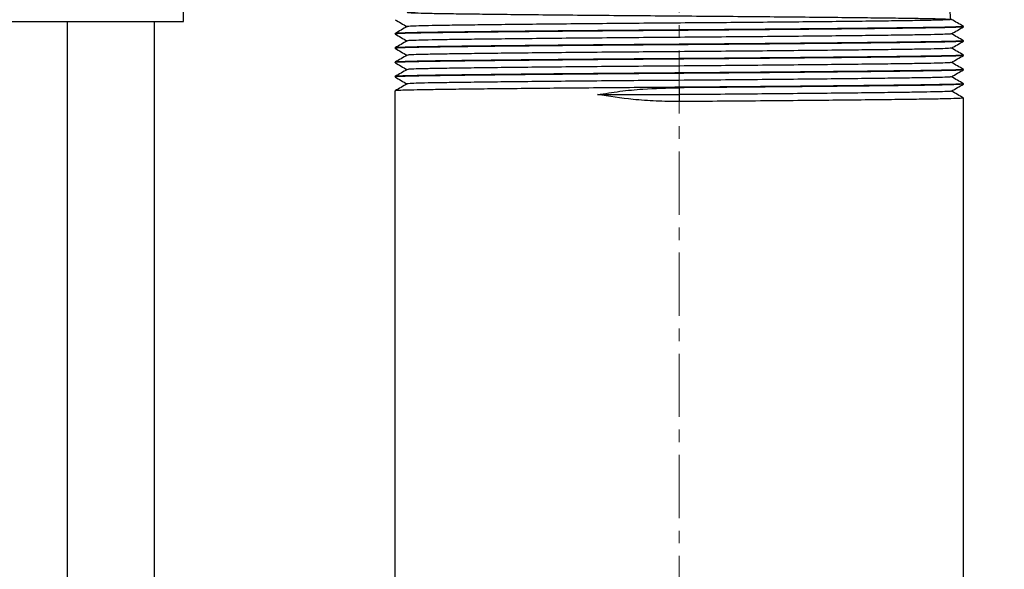
# Model space of a CAD drawing. Units: inches. Extents: x 5082.1 to 5151.7, y -3994.4 to -3937.
# Drawn here: x 5089.3 to 5097.1, y -3955.7 to -3951.3 of the extents above; entities that cross this region are included whole.
import ezdxf

# ---------------------------------------------------------------- set-up
doc = ezdxf.new("R2010")
doc.units = ezdxf.units.IN
doc.header["$MEASUREMENT"] = 0
doc.linetypes.add('CENTERX2', pattern=[0.8, 0.5, -0.1, 0.1, -0.1])
doc.layers.add('A-DETL-MBND', color=160, linetype='Continuous', lineweight=9)
doc.layers.add('DIMENSION', color=144, linetype='Continuous')
doc.styles.add('Arial', font='arial.ttf', dxfattribs={"height": 0.5})
doc.dimstyles.new('Default_linear_style', dxfattribs={"dimscale": 12, "dimtxt": 0.5, "dimasz": 2, "dimexe": 0.023438, "dimexo": 0.03125, "dimgap": 0.0625, "dimtad": 1, "dimdec": 4, "dimrnd": 0.0625, "dimzin": 0, "dimdsep": 46, "dimlunit": 5, "dimtxsty": 'Arial', "dimcen": 0.09, "dimazin": 0, "dimtfac": 0.5, "dimtdec": 4, "dimtix": 1, "dimtmove": 0, "dimatfit": 3, "dimfxl": 1, "dimtvp": 1, "dimtfill": 1, "dimfrac": 2, "dimtolj": 1, "dimtzin": 0, "dimarcsym": 2})

# ---------------------------------------------------------------- blocks, each defined once
blk = doc.blocks.new('*D251')
at = {"layer": 'A-DETL-MBND', "color": 0, "lineweight": -2, "transparency": 16777216}
for p, q in [((5102.9588, -3951.4161), (5102.9588, -3962.1961)), ((5094.5688, -3960.9461), (5094.5688, -3962.1961)), ((5102.2088, -3962.1258), (5095.3188, -3962.1258))]:
    blk.add_line(p, q, dxfattribs=at)
at = {"layer": 'A-DETL-MBND', "color": 0, "transparency": 16777216}
for points in [[(5095.3188, -3962.0008), (5095.3188, -3962.2508), (5094.5688, -3962.1258)], [(5102.2088, -3962.0008), (5102.2088, -3962.2508), (5102.9588, -3962.1258)]]:
    blk.add_solid(points, dxfattribs=at)
at = {"layer": 'Defpoints', "color": 0, "transparency": 16777216}
for p in [(5102.9588, -3951.3223), (5094.5688, -3960.8523), (5094.5688, -3962.1258)]:
    blk.add_point(p, dxfattribs=at)
at = {"layer": 'A-DETL-MBND', "color": 0, "transparency": 16777216, "insert": (5098.7598, -3961.3084), "char_height": 0.5, "attachment_point": 2, "style": 'Arial'}
blk.add_mtext('\\A1;8 3/8"', dxfattribs=at)
blk = doc.blocks.new('*D252')
at = {"layer": 'A-DETL-MBND', "color": 0, "lineweight": -2, "transparency": 16777216}
for p, q in [((5086.1788, -3951.4161), (5086.1788, -3962.1961)), ((5094.5688, -3960.9461), (5094.5688, -3962.1961)), ((5086.9288, -3962.1258), (5093.8188, -3962.1258))]:
    blk.add_line(p, q, dxfattribs=at)
at = {"layer": 'A-DETL-MBND', "color": 0, "transparency": 16777216}
for points in [[(5086.9288, -3962.0008), (5086.9288, -3962.2508), (5086.1788, -3962.1258)], [(5093.8188, -3962.0008), (5093.8188, -3962.2508), (5094.5688, -3962.1258)]]:
    blk.add_solid(points, dxfattribs=at)
at = {"layer": 'Defpoints', "color": 0, "transparency": 16777216}
for p in [(5086.1788, -3951.3223), (5094.5688, -3960.8523), (5094.5688, -3962.1258)]:
    blk.add_point(p, dxfattribs=at)
at = {"layer": 'A-DETL-MBND', "color": 0, "transparency": 16777216, "insert": (5090.0981, -3961.3084), "char_height": 0.5, "attachment_point": 2, "style": 'Arial'}
blk.add_mtext('\\A1;8 3/8"', dxfattribs=at)

msp = doc.modelspace()

# ---------------------------------------------------------------- linework, layer by layer
at = {"color": 7, "linetype": 'Continuous', "lineweight": 25}
for p, q in [((5090.64383, -3951.3223), (5090.64383, -3950.1023)), ((5088.83883, -3951.3223), (5090.64383, -3951.3223)), ((5089.72383, -3957.55443), (5089.72383, -3951.3223)), ((5090.41383, -3957.55443), (5090.41383, -3951.3223)), ((5096.81643, -3951.362), (5096.81883, -3951.3623)), ((5096.81883, -3951.36564), (5096.81883, -3951.3623)), ((5092.31883, -3951.4223), (5092.31883, -3951.41897)), ((5092.31883, -3951.4223), (5092.32088, -3951.42256)), ((5092.31883, -3951.53564), (5092.31883, -3951.5323)), ((5092.31883, -3951.53564), (5092.32086, -3951.53589)), ((5096.81682, -3951.47539), (5096.81883, -3951.47564)), ((5096.81883, -3951.47897), (5096.81883, -3951.47564)), ((5096.81676, -3951.58871), (5096.81883, -3951.58897)), ((5096.81883, -3951.5923), (5096.81883, -3951.58897)), ((5092.31883, -3951.64897), (5092.31883, -3951.64564)), ((5092.31883, -3951.64897), (5092.32083, -3951.64922)), ((5096.81638, -3951.702), (5096.81883, -3951.7023)), ((5096.81883, -3951.70564), (5096.81883, -3951.7023)), ((5092.31883, -3951.7623), (5092.31883, -3951.75897)), ((5092.31883, -3951.7623), (5092.32081, -3951.76255)), ((5094.56883, -3951.8473), (5094.56883, -3951.9023)), ((5096.81674, -3951.81538), (5096.81883, -3951.81564)), ((5096.81883, -3951.81897), (5096.81883, -3951.81564)), ((5092.31883, -3958.8523), (5092.31883, -3951.8723)), ((5093.92106, -3951.9023), (5094.56883, -3951.9023)), ((5094.56883, -3951.9023), (5094.56883, -3951.9573)), ((5096.81686, -3951.92873), (5096.81883, -3951.92897)), ((5096.81883, -3958.8523), (5096.81883, -3951.92897))]:
    msp.add_line(p, q, dxfattribs=at)
for points, knots in [([(5096.718, -3951.30761), (5096.71425, -3951.26034), (5096.70697, -3951.16864), (5096.62427, -3951.20706), (5096.50587, -3951.20053), (5096.34635, -3951.20526), (5096.14826, -3951.20721), (5095.91133, -3951.21014), (5095.64142, -3951.21294), (5095.34718, -3951.2158), (5095.03893, -3951.21854), (5094.72649, -3951.22112), (5094.41323, -3951.22347), (5094.10077, -3951.22605), (5093.79246, -3951.22879), (5093.4981, -3951.23164), (5093.22799, -3951.23449), (5092.99085, -3951.23724), (5092.79241, -3951.23984), (5092.63294, -3951.24219), (5092.51311, -3951.24475), (5092.43601, -3951.24749), (5092.40614, -3951.25033), (5092.4255, -3951.25318), (5092.49279, -3951.25595), (5092.60379, -3951.25856), (5092.75168, -3951.26087), (5092.93237, -3951.26329), (5093.14388, -3951.26584), (5093.38652, -3951.26848), (5093.6538, -3951.27117), (5093.93767, -3951.2738), (5094.22929, -3951.27631), (5094.52232, -3951.27863), (5094.81548, -3951.28087), (5095.1078, -3951.28333), (5095.3951, -3951.28593), (5095.66857, -3951.28861), (5095.91982, -3951.29128), (5096.1418, -3951.29386), (5096.32963, -3951.2963), (5096.48305, -3951.29851), (5096.60199, -3951.30087), (5096.68429, -3951.3034), (5096.72601, -3951.30604), (5096.7247, -3951.30873), (5096.68043, -3951.31136), (5096.5958, -3951.31389), (5096.47473, -3951.31623), (5096.31924, -3951.31845), (5096.1293, -3951.32091), (5095.90539, -3951.32349), (5095.65257, -3951.32617), (5095.37801, -3951.32884), (5095.09016, -3951.33143), (5094.79775, -3951.33389), (5094.50458, -3951.33611), (5094.21158, -3951.33845), (5093.92017, -3951.34097), (5093.63707, -3951.34361), (5093.37106, -3951.34629), (5093.13014, -3951.34893), (5092.92068, -3951.35147), (5092.74592, -3951.35383), (5092.60564, -3951.35604), (5092.49941, -3951.35848), (5092.43499, -3951.36106), (5092.40807, -3951.36301), (5092.41635, -3951.36407), (5092.4177, -3951.36424)], [0, 0, 0, 0, 0.0168433, 0.0326766, 0.0481433, 0.0632805, 0.0788045, 0.0946741, 0.1107194, 0.126759, 0.1426117, 0.1581088, 0.1732438, 0.1887381, 0.204589, 0.2206279, 0.2366738, 0.2525451, 0.2680719, 0.2832096, 0.2986734, 0.3145048, 0.3305364, 0.3465877, 0.3624768, 0.3780326, 0.3931778, 0.4076348, 0.4224332, 0.4374376, 0.4525006, 0.4674715, 0.4822049, 0.496569, 0.5108039, 0.5254334, 0.5403442, 0.5553942, 0.5704336, 0.5853128, 0.5998918, 0.6140924, 0.6285162, 0.6432917, 0.6582847, 0.6733486, 0.6883326, 0.7030904, 0.717489, 0.731702, 0.746303, 0.761196, 0.7762402, 0.7912861, 0.8061837, 0.820792, 0.8350101, 0.8493999, 0.8641516, 0.8791323, 0.8941961, 0.9091922, 0.9239736, 0.9384059, 0.952603, 0.9671744, 0.9820488, 0.9970863, 1, 1, 1, 1]), ([(5092.31904, -3951.30923), (5092.33492, -3951.3184), (5092.36652, -3951.33665), (5092.39812, -3951.35489), (5092.41384, -3951.36397)], [0, 0, 0, 0, 0.50250779, 1, 1, 1, 1]), ([(5096.81854, -3951.362), (5096.80266, -3951.35284), (5096.77109, -3951.3346), (5096.73951, -3951.31637), (5096.72381, -3951.30731)], [0, 0, 0, 0, 0.5028653, 1, 1, 1, 1]), ([(5096.81883, -3951.3623), (5096.81495, -3951.36315), (5096.80723, -3951.36482), (5096.74573, -3951.36728), (5096.65096, -3951.36961), (5096.52259, -3951.37175), (5096.3627, -3951.37389), (5096.17045, -3951.37622), (5095.94703, -3951.37867), (5095.69719, -3951.38119), (5095.42724, -3951.38371), (5095.14457, -3951.38616), (5094.85697, -3951.3885), (5094.56883, -3951.39064), (5094.28069, -3951.39278), (5093.99309, -3951.39511), (5093.71042, -3951.39756), (5093.44047, -3951.40008), (5093.19062, -3951.4026), (5092.9672, -3951.40505), (5092.77495, -3951.40739), (5092.61506, -3951.40953), (5092.4867, -3951.41167), (5092.39193, -3951.414), (5092.33042, -3951.41645), (5092.3227, -3951.41813), (5092.31883, -3951.41897)], [0, 0, 0, 0, 0.0425806, 0.0847841, 0.126253, 0.1666667, 0.2070803, 0.2485492, 0.2907527, 0.3333333, 0.375914, 0.4181175, 0.4595864, 0.5, 0.5404136, 0.5818825, 0.624086, 0.6666667, 0.7092473, 0.7514508, 0.7929197, 0.8333333, 0.873747, 0.9152159, 0.9574194, 1, 1, 1, 1]), ([(5096.81648, -3951.36593), (5096.81291, -3951.36668), (5096.80534, -3951.36825), (5096.74558, -3951.37061), (5096.65099, -3951.37294), (5096.52258, -3951.37508), (5096.36271, -3951.37722), (5096.17045, -3951.37956), (5095.94703, -3951.38201), (5095.69719, -3951.38453), (5095.42724, -3951.38705), (5095.14457, -3951.3895), (5094.85697, -3951.39183), (5094.56883, -3951.39397), (5094.28069, -3951.39611), (5093.99309, -3951.39845), (5093.71042, -3951.4009), (5093.44047, -3951.40342), (5093.19062, -3951.40594), (5092.9672, -3951.40839), (5092.77495, -3951.41072), (5092.61506, -3951.41286), (5092.4867, -3951.415), (5092.39193, -3951.41733), (5092.33042, -3951.41978), (5092.3227, -3951.42146), (5092.31883, -3951.4223)], [0, 0, 0, 0, 0.03779796, 0.08021228, 0.12188833, 0.16250385, 0.20311937, 0.24479542, 0.28720975, 0.33000308, 0.37279642, 0.41521074, 0.45688679, 0.49750231, 0.53811783, 0.57979388, 0.62220821, 0.66500154, 0.70779488, 0.7502092, 0.79188525, 0.83250077, 0.87311629, 0.91479234, 0.95720666, 1, 1, 1, 1]), ([(5092.41434, -3951.36368), (5092.39846, -3951.37285), (5092.36671, -3951.39119), (5092.33495, -3951.40953), (5092.31907, -3951.41869)], [0, 0, 0, 0, 0.4999991, 1, 1, 1, 1]), ([(5096.72328, -3951.42094), (5096.73916, -3951.41178), (5096.77092, -3951.39344), (5096.80267, -3951.3751), (5096.81855, -3951.36593)], [0, 0, 0, 0, 0.49999916, 1, 1, 1, 1]), ([(5092.31904, -3951.42256), (5092.33492, -3951.43173), (5092.36652, -3951.44998), (5092.39812, -3951.46823), (5092.41384, -3951.47731)], [0, 0, 0, 0, 0.502464, 1, 1, 1, 1]), ([(5096.72018, -3951.42095), (5096.72088, -3951.4211), (5096.7256, -3951.42214), (5096.69264, -3951.42406), (5096.62057, -3951.42662), (5096.50732, -3951.42902), (5096.36038, -3951.43122), (5096.17888, -3951.43363), (5095.96289, -3951.43619), (5095.71652, -3951.43884), (5095.44653, -3951.44152), (5095.1611, -3951.44414), (5094.86911, -3951.44664), (5094.57602, -3951.44892), (5094.2829, -3951.45119), (5093.99081, -3951.45368), (5093.70486, -3951.45629), (5093.4339, -3951.45897), (5093.1862, -3951.46163), (5092.9686, -3951.46419), (5092.7854, -3951.46661), (5092.63675, -3951.46881), (5092.52184, -3951.4712), (5092.44749, -3951.47375), (5092.4129, -3951.47573), (5092.41739, -3951.47684), (5092.41826, -3951.47705)], [0, 0, 0, 0, 0.0078573, 0.0533693, 0.0983014, 0.1422382, 0.1852216, 0.2291963, 0.2741537, 0.3196771, 0.3653168, 0.4106167, 0.4551402, 0.4984951, 0.5417845, 0.5862593, 0.631531, 0.6771646, 0.7227043, 0.7676996, 0.8117317, 0.8547204, 0.8985986, 0.943491, 0.9889849, 1, 1, 1, 1]), ([(5096.81863, -3951.47539), (5096.80275, -3951.46622), (5096.77114, -3951.44797), (5096.73954, -3951.42972), (5096.72381, -3951.42064)], [0, 0, 0, 0, 0.5024085, 1, 1, 1, 1]), ([(5096.81883, -3951.47564), (5096.81495, -3951.47648), (5096.80723, -3951.47816), (5096.74573, -3951.48061), (5096.65096, -3951.48294), (5096.52259, -3951.48508), (5096.3627, -3951.48722), (5096.17045, -3951.48956), (5095.94703, -3951.49201), (5095.69719, -3951.49453), (5095.42724, -3951.49705), (5095.14457, -3951.4995), (5094.85697, -3951.50183), (5094.56883, -3951.50397), (5094.28069, -3951.50611), (5093.99309, -3951.50845), (5093.71042, -3951.5109), (5093.44047, -3951.51342), (5093.19062, -3951.51594), (5092.9672, -3951.51839), (5092.77495, -3951.52072), (5092.61506, -3951.52286), (5092.4867, -3951.525), (5092.39193, -3951.52733), (5092.33042, -3951.52978), (5092.3227, -3951.53146), (5092.31883, -3951.5323)], [0, 0, 0, 0, 0.0425806, 0.0847841, 0.126253, 0.1666667, 0.2070803, 0.2485492, 0.2907527, 0.3333333, 0.375914, 0.4181175, 0.4595864, 0.5, 0.5404136, 0.5818825, 0.624086, 0.6666667, 0.7092473, 0.7514508, 0.7929197, 0.8333333, 0.873747, 0.9152159, 0.9574194, 1, 1, 1, 1]), ([(5096.81645, -3951.47927), (5096.81289, -3951.48001), (5096.80532, -3951.48159), (5096.74558, -3951.48394), (5096.65099, -3951.48628), (5096.52258, -3951.48842), (5096.36271, -3951.49056), (5096.17045, -3951.49289), (5095.94703, -3951.49534), (5095.69719, -3951.49786), (5095.42724, -3951.50038), (5095.14457, -3951.50283), (5094.85697, -3951.50517), (5094.56883, -3951.5073), (5094.28069, -3951.50944), (5093.99309, -3951.51178), (5093.71042, -3951.51423), (5093.44047, -3951.51675), (5093.19062, -3951.51927), (5092.9672, -3951.52172), (5092.77495, -3951.52405), (5092.61506, -3951.52619), (5092.4867, -3951.52833), (5092.39193, -3951.53067), (5092.33042, -3951.53312), (5092.3227, -3951.5348), (5092.31883, -3951.53564)], [0, 0, 0, 0, 0.0377366, 0.0801537, 0.1218324, 0.1624505, 0.2030686, 0.2447473, 0.2871643, 0.3299604, 0.3727564, 0.4151735, 0.4568522, 0.4974703, 0.5380884, 0.5797671, 0.6221841, 0.6649802, 0.7077763, 0.7501933, 0.791872, 0.8324901, 0.8731082, 0.9147869, 0.9572039, 1, 1, 1, 1]), ([(5092.41428, -3951.47705), (5092.3984, -3951.48622), (5092.36665, -3951.50456), (5092.33489, -3951.5229), (5092.31901, -3951.53206)], [0, 0, 0, 0, 0.4999991, 1, 1, 1, 1]), ([(5092.31903, -3951.53589), (5092.33491, -3951.54506), (5092.36651, -3951.56331), (5092.39812, -3951.58156), (5092.41384, -3951.59064)], [0, 0, 0, 0, 0.5024372, 1, 1, 1, 1]), ([(5096.72183, -3951.53428), (5096.71728, -3951.53511), (5096.70789, -3951.53682), (5096.64127, -3951.53934), (5096.53834, -3951.54179), (5096.39935, -3951.54401), (5096.22639, -3951.54636), (5096.01858, -3951.54888), (5095.77907, -3951.55152), (5095.51412, -3951.55421), (5095.23165, -3951.55685), (5094.94044, -3951.55937), (5094.64748, -3951.56172), (5094.3543, -3951.56394), (5094.06182, -3951.56639), (5093.77354, -3951.56897), (5093.49813, -3951.57165), (5093.24406, -3951.57432), (5093.01859, -3951.57691), (5092.82691, -3951.57938), (5092.66986, -3951.5816), (5092.54659, -3951.58393), (5092.46195, -3951.58645), (5092.41816, -3951.58861), (5092.41939, -3951.58991), (5092.41979, -3951.59033)], [0, 0, 0, 0, 0.0423319, 0.0874902, 0.1317493, 0.1748454, 0.2185666, 0.2633655, 0.3088366, 0.3545356, 0.4000049, 0.4448005, 0.4885168, 0.5316153, 0.5758786, 0.6210395, 0.6666719, 0.712322, 0.7575352, 0.8018822, 0.8450376, 0.8886549, 0.9333807, 0.9788134, 1, 1, 1, 1]), ([(5096.72327, -3951.53428), (5096.73915, -3951.52511), (5096.77091, -3951.50678), (5096.80267, -3951.48844), (5096.81855, -3951.47927)], [0, 0, 0, 0, 0.4999991, 1, 1, 1, 1]), ([(5096.81861, -3951.58871), (5096.80274, -3951.57954), (5096.77113, -3951.5613), (5096.73953, -3951.54305), (5096.72381, -3951.53397)], [0, 0, 0, 0, 0.502472, 1, 1, 1, 1]), ([(5096.81883, -3951.58897), (5096.81495, -3951.58981), (5096.80723, -3951.59149), (5096.74573, -3951.59394), (5096.65096, -3951.59628), (5096.52259, -3951.59842), (5096.3627, -3951.60056), (5096.17045, -3951.60289), (5095.94703, -3951.60534), (5095.69719, -3951.60786), (5095.42724, -3951.61038), (5095.14457, -3951.61283), (5094.85697, -3951.61517), (5094.56883, -3951.6173), (5094.28069, -3951.61944), (5093.99309, -3951.62178), (5093.71042, -3951.62423), (5093.44047, -3951.62675), (5093.19062, -3951.62927), (5092.9672, -3951.63172), (5092.77495, -3951.63405), (5092.61506, -3951.63619), (5092.4867, -3951.63833), (5092.39193, -3951.64067), (5092.33042, -3951.64312), (5092.3227, -3951.6448), (5092.31883, -3951.64564)], [0, 0, 0, 0, 0.0425806, 0.0847841, 0.126253, 0.1666667, 0.2070803, 0.2485492, 0.2907527, 0.3333333, 0.375914, 0.4181175, 0.4595864, 0.5, 0.5404136, 0.5818825, 0.624086, 0.6666667, 0.7092473, 0.7514508, 0.7929197, 0.8333333, 0.873747, 0.9152159, 0.9574194, 1, 1, 1, 1]), ([(5096.81643, -3951.59261), (5096.81287, -3951.59335), (5096.8053, -3951.59492), (5096.74558, -3951.59728), (5096.65099, -3951.59961), (5096.52258, -3951.60175), (5096.36271, -3951.60389), (5096.17045, -3951.60622), (5095.94703, -3951.60867), (5095.69719, -3951.61119), (5095.42724, -3951.61371), (5095.14457, -3951.61616), (5094.85697, -3951.6185), (5094.56883, -3951.62064), (5094.28069, -3951.62278), (5093.99309, -3951.62511), (5093.71042, -3951.62756), (5093.44047, -3951.63008), (5093.19062, -3951.6326), (5092.9672, -3951.63505), (5092.77495, -3951.63739), (5092.61506, -3951.63953), (5092.4867, -3951.64167), (5092.39193, -3951.644), (5092.33042, -3951.64645), (5092.3227, -3951.64813), (5092.31883, -3951.64897)], [0, 0, 0, 0, 0.037691, 0.08011, 0.1217907, 0.1624107, 0.2030308, 0.2447115, 0.2871305, 0.3299286, 0.3727267, 0.4151457, 0.4568264, 0.4974464, 0.5380665, 0.5797472, 0.6221662, 0.6649643, 0.7077624, 0.7501814, 0.7918621, 0.8324821, 0.8731022, 0.9147829, 0.9572019, 1, 1, 1, 1]), ([(5092.41438, -3951.59033), (5092.3985, -3951.5995), (5092.36674, -3951.61783), (5092.33499, -3951.63617), (5092.31911, -3951.64534)], [0, 0, 0, 0, 0.4999992, 1, 1, 1, 1]), ([(5096.72327, -3951.64762), (5096.73915, -3951.63845), (5096.7709, -3951.62011), (5096.80266, -3951.60177), (5096.81854, -3951.59261)], [0, 0, 0, 0, 0.4999991, 1, 1, 1, 1]), ([(5096.81883, -3951.7023), (5096.81495, -3951.70315), (5096.80723, -3951.70482), (5096.74573, -3951.70728), (5096.65096, -3951.70961), (5096.52259, -3951.71175), (5096.3627, -3951.71389), (5096.17045, -3951.71622), (5095.94703, -3951.71867), (5095.69719, -3951.72119), (5095.42724, -3951.72371), (5095.14457, -3951.72616), (5094.85697, -3951.7285), (5094.56883, -3951.73064), (5094.28069, -3951.73278), (5093.99309, -3951.73511), (5093.71042, -3951.73756), (5093.44047, -3951.74008), (5093.19062, -3951.7426), (5092.9672, -3951.74505), (5092.77495, -3951.74739), (5092.61506, -3951.74953), (5092.4867, -3951.75167), (5092.39193, -3951.754), (5092.33042, -3951.75645), (5092.3227, -3951.75813), (5092.31883, -3951.75897)], [0, 0, 0, 0, 0.0425806, 0.0847841, 0.126253, 0.1666667, 0.2070803, 0.2485492, 0.2907527, 0.3333333, 0.375914, 0.4181175, 0.4595864, 0.5, 0.5404136, 0.5818825, 0.624086, 0.6666667, 0.7092473, 0.7514508, 0.7929197, 0.8333333, 0.873747, 0.9152159, 0.9574194, 1, 1, 1, 1]), ([(5096.81641, -3951.70594), (5096.81285, -3951.70668), (5096.80529, -3951.70826), (5096.74557, -3951.71061), (5096.65099, -3951.71294), (5096.52258, -3951.71508), (5096.36271, -3951.71722), (5096.17045, -3951.71956), (5095.94703, -3951.72201), (5095.69719, -3951.72453), (5095.42724, -3951.72705), (5095.14457, -3951.7295), (5094.85697, -3951.73183), (5094.56883, -3951.73397), (5094.28069, -3951.73611), (5093.99309, -3951.73845), (5093.71042, -3951.7409), (5093.44047, -3951.74342), (5093.19062, -3951.74594), (5092.9672, -3951.74839), (5092.77495, -3951.75072), (5092.61506, -3951.75286), (5092.4867, -3951.755), (5092.39193, -3951.75733), (5092.33042, -3951.75978), (5092.3227, -3951.76146), (5092.31883, -3951.7623)], [0, 0, 0, 0, 0.0376602, 0.0800806, 0.1217626, 0.162384, 0.2030053, 0.2446873, 0.2871077, 0.3299072, 0.3727066, 0.415127, 0.456809, 0.4974304, 0.5380517, 0.5797337, 0.6221541, 0.6649536, 0.707753, 0.7501734, 0.7918555, 0.8324768, 0.8730981, 0.9147801, 0.9572005, 1, 1, 1, 1]), ([(5092.31903, -3951.64922), (5092.3349, -3951.65839), (5092.36651, -3951.67664), (5092.39812, -3951.69489), (5092.41384, -3951.70397)], [0, 0, 0, 0, 0.5024119, 1, 1, 1, 1]), ([(5092.41436, -3951.70367), (5092.39849, -3951.71284), (5092.36673, -3951.73118), (5092.33497, -3951.74951), (5092.31909, -3951.75868)], [0, 0, 0, 0, 0.4999991, 1, 1, 1, 1]), ([(5096.71856, -3951.64762), (5096.71733, -3951.64823), (5096.71431, -3951.64972), (5096.66052, -3951.65205), (5096.56703, -3951.65454), (5096.43631, -3951.65681), (5096.27174, -3951.65909), (5096.07237, -3951.66159), (5095.8401, -3951.66421), (5095.58067, -3951.66689), (5095.30168, -3951.66954), (5095.01178, -3951.6721), (5094.71903, -3951.67451), (5094.42583, -3951.67671), (5094.13305, -3951.67911), (5093.84299, -3951.68167), (5093.56363, -3951.68432), (5093.30363, -3951.687), (5093.07062, -3951.68962), (5092.87038, -3951.69212), (5092.70497, -3951.69441), (5092.57342, -3951.69667), (5092.47895, -3951.69916), (5092.4239, -3951.70151), (5092.42032, -3951.70304), (5092.41882, -3951.70367)], [0, 0, 0, 0, 0.0311585, 0.0764684, 0.1209792, 0.1643023, 0.2077011, 0.2522681, 0.2976106, 0.3432916, 0.3888543, 0.4338489, 0.4778585, 0.5208801, 0.5648607, 0.6098359, 0.65539, 0.7010736, 0.7464297, 0.7910208, 0.8344525, 0.877745, 0.9222311, 0.9675264, 1, 1, 1, 1]), ([(5096.72326, -3951.76095), (5096.73914, -3951.75178), (5096.7709, -3951.73345), (5096.80266, -3951.71511), (5096.81854, -3951.70594)], [0, 0, 0, 0, 0.4999991, 1, 1, 1, 1]), ([(5096.81853, -3951.702), (5096.80265, -3951.69283), (5096.77108, -3951.6746), (5096.7395, -3951.65637), (5096.72381, -3951.64731)], [0, 0, 0, 0, 0.5029155, 1, 1, 1, 1]), ([(5092.31902, -3951.76255), (5092.3349, -3951.77172), (5092.36651, -3951.78997), (5092.39812, -3951.80822), (5092.41384, -3951.81731)], [0, 0, 0, 0, 0.50238129, 1, 1, 1, 1]), ([(5096.71792, -3951.76095), (5096.71841, -3951.76134), (5096.72002, -3951.76262), (5096.67727, -3951.76476), (5096.59365, -3951.76728), (5096.47122, -3951.76962), (5096.31502, -3951.77184), (5096.12419, -3951.7743), (5095.8995, -3951.77689), (5095.64605, -3951.77957), (5095.37107, -3951.78224), (5095.083, -3951.78482), (5094.79055, -3951.78728), (5094.49738, -3951.7895), (5094.2044, -3951.79184), (5093.91308, -3951.79437), (5093.63029, -3951.797), (5093.36481, -3951.79969), (5093.1246, -3951.80233), (5092.91595, -3951.80486), (5092.74214, -3951.80722), (5092.60233, -3951.80943), (5092.49843, -3951.81187), (5092.43007, -3951.81443), (5092.4199, -3951.81618), (5092.41485, -3951.81705)], [0, 0, 0, 0, 0.0199738, 0.0653788, 0.1100881, 0.1536991, 0.1967971, 0.2410793, 0.2862368, 0.3318419, 0.3774405, 0.4225789, 0.4668304, 0.5099077, 0.5535549, 0.5982896, 0.6437081, 0.6893672, 0.7348097, 0.7795912, 0.8233051, 0.8663495, 0.910543, 0.9556448, 1, 1, 1, 1]), ([(5096.81861, -3951.81538), (5096.80273, -3951.80621), (5096.77113, -3951.78796), (5096.73953, -3951.76971), (5096.72381, -3951.76064)], [0, 0, 0, 0, 0.5025029, 1, 1, 1, 1]), ([(5096.81883, -3951.81564), (5096.81495, -3951.81648), (5096.80723, -3951.81816), (5096.74573, -3951.82061), (5096.65096, -3951.82294), (5096.52259, -3951.82508), (5096.3627, -3951.82722), (5096.17045, -3951.82956), (5095.94703, -3951.83201), (5095.69719, -3951.83453), (5095.42724, -3951.83705), (5095.14457, -3951.8395), (5094.85697, -3951.84183), (5094.56883, -3951.84397), (5094.28069, -3951.84611), (5093.99309, -3951.84845), (5093.71042, -3951.8509), (5093.44047, -3951.85342), (5093.19062, -3951.85594), (5092.9672, -3951.85839), (5092.77495, -3951.86072), (5092.61506, -3951.86286), (5092.4867, -3951.865), (5092.39193, -3951.86733), (5092.33042, -3951.86978), (5092.3227, -3951.87146), (5092.31883, -3951.8723)], [0, 0, 0, 0, 0.0425806, 0.0847841, 0.126253, 0.1666667, 0.2070803, 0.2485492, 0.2907527, 0.3333333, 0.375914, 0.4181175, 0.4595864, 0.5, 0.5404136, 0.5818825, 0.624086, 0.6666667, 0.7092473, 0.7514508, 0.7929197, 0.8333333, 0.873747, 0.9152159, 0.9574194, 1, 1, 1, 1]), ([(5092.41429, -3951.81705), (5092.39841, -3951.82622), (5092.36665, -3951.84456), (5092.33489, -3951.86289), (5092.31901, -3951.87206)], [0, 0, 0, 0, 0.4999991, 1, 1, 1, 1]), ([(5093.92106, -3951.9023), (5093.98006, -3951.89297), (5094.09791, -3951.87433), (5094.31427, -3951.85277), (5094.47242, -3951.84937), (5094.56883, -3951.8473)], [0, 0, 0, 0, 0.2813365, 0.5618728, 1, 1, 1, 1]), ([(5096.81611, -3951.81927), (5096.81161, -3951.82012), (5096.80212, -3951.82189), (5096.7274, -3951.82451), (5096.61015, -3951.82708), (5096.45093, -3951.82941), (5096.25218, -3951.83194), (5096.01796, -3951.83459), (5095.75553, -3951.83729), (5095.47407, -3951.83996), (5095.177, -3951.84256), (5094.87344, -3951.84504), (5094.66946, -3951.84656), (5094.56883, -3951.8473)], [0, 0, 0, 0, 0.0859568, 0.1812186, 0.2744163, 0.3652989, 0.4581272, 0.5531527, 0.6438887, 0.7348165, 0.8250357, 0.9136873, 1, 1, 1, 1]), ([(5096.72326, -3951.87429), (5096.73914, -3951.86512), (5096.7709, -3951.84678), (5096.80266, -3951.82844), (5096.81854, -3951.81928)], [0, 0, 0, 0, 0.4999991, 1, 1, 1, 1]), ([(5094.56883, -3951.9573), (5094.50757, -3951.95643), (5094.38476, -3951.95468), (5094.16631, -3951.93925), (5094.01417, -3951.91633), (5093.92106, -3951.9023)], [0, 0, 0, 0, 0.2785594, 0.5584698, 1, 1, 1, 1]), ([(5096.71988, -3951.87429), (5096.72061, -3951.87446), (5096.7251, -3951.87552), (5096.69136, -3951.87746), (5096.61821, -3951.88001), (5096.50412, -3951.88241), (5096.35633, -3951.88461), (5096.17398, -3951.88702), (5095.95718, -3951.88958), (5095.71015, -3951.89224), (5095.43967, -3951.89492), (5095.15397, -3951.89754), (5094.86193, -3951.90003), (5094.66565, -3951.90155), (5094.56883, -3951.9023)], [0, 0, 0, 0, 0.01765, 0.1087695, 0.1987062, 0.2866307, 0.3727084, 0.4608251, 0.5508901, 0.6420669, 0.7334544, 0.824139, 0.9132485, 1, 1, 1, 1]), ([(5096.81883, -3951.92897), (5096.81397, -3951.92991), (5096.8043, -3951.93179), (5096.72757, -3951.93451), (5096.6101, -3951.93708), (5096.45094, -3951.93941), (5096.25217, -3951.94194), (5096.01796, -3951.94459), (5095.75553, -3951.94729), (5095.47407, -3951.94996), (5095.177, -3951.95256), (5094.87344, -3951.95504), (5094.66946, -3951.95656), (5094.56883, -3951.9573)], [0, 0, 0, 0, 0.0953396, 0.1896234, 0.2818645, 0.3718142, 0.4636895, 0.5577396, 0.6475442, 0.7375386, 0.8268317, 0.9145733, 1, 1, 1, 1]), ([(5096.81864, -3951.92873), (5096.80276, -3951.91956), (5096.77115, -3951.90131), (5096.73954, -3951.88305), (5096.72381, -3951.87397)], [0, 0, 0, 0, 0.5023568, 1, 1, 1, 1])]:
    msp.add_open_spline(points, degree=3, knots=knots, dxfattribs=at)
at = {"layer": 'DIMENSION', "linetype": 'CENTERX2', "lineweight": 18}
msp.add_line((5094.56883, -3960.8523), (5094.56883, -3949.90064), dxfattribs=at)

# ---------------------------------------------------------------- dimensions: what is measured, and where the dimension line sits
at = {"layer": 'A-DETL-MBND'}
for p1, picture, middle in [((5086.17883, -3951.3223), '*D252', (5090.09813, -3962.12575)), ((5102.95883, -3951.3223), '*D251', (5098.75979, -3962.12575))]:
    dim = msp.add_linear_dim(base=(5094.56883, -3962.12575), p1=p1, p2=(5094.56883, -3960.8523), dimstyle='Default_linear_style', override={"dimscale": 3, "dimtxt": 1, "dimasz": 0.25, "dimgap": 0.1, "dimpost": '"', "dimfxl": 15.5, "dimtfill": 0}, dxfattribs=at)
    dim.commit()
    dim.dimension.update_dxf_attribs({"geometry": picture, "text_midpoint": middle, "dimtype": 160})

doc.saveas('drawing.dxf')
